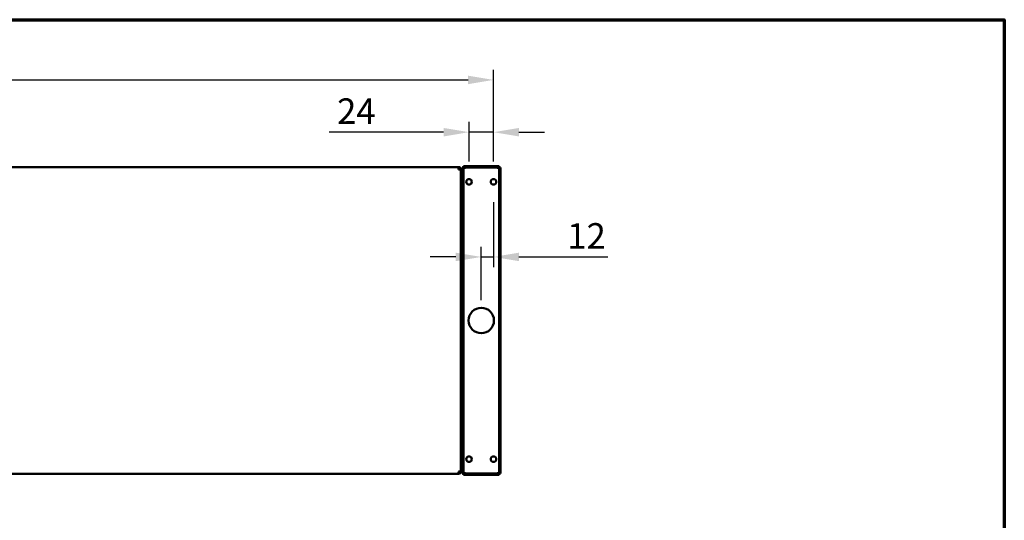
# Model space of a CAD drawing. Units: millimetres. Extents: x 49 to 5500, y 75 to 3075.
# Drawn here: x 2931 to 4380, y 2338 to 3075 of the extents above; entities that cross this region are included whole.
import ezdxf

# ---------------------------------------------------------------- set-up
doc = ezdxf.new("R2010")
doc.units = ezdxf.units.MM
doc.header["$LTSCALE"] = 15
for name, color, linetype, lineweight in [('Border (ISO)', 7, 'Continuous', 70), ('Dimension (ISO)', 7, 'Continuous', 25), ('Visible (ISO)', 7, 'Continuous', 50)]:
    doc.layers.add(name, color=color, linetype=linetype, lineweight=lineweight)
doc.styles.add('Note Text (ISO)', font='tahoma.ttf')
doc.dimstyles.new('Default (ISO)', dxfattribs={"dimscale": 15, "dimtxt": 2.5, "dimasz": 2.5, "dimexe": 1, "dimexo": 2, "dimgap": 0.762, "dimtad": 1, "dimtoh": 1, "dimdec": 1, "dimrnd": 1e-08, "dimzin": 0, "dimdsep": 46, "dimtxsty": 'Note Text (ISO)', "dimcen": 0.09, "dimdle": 10, "dimclrd": 256, "dimclre": 256, "dimclrt": 256, "dimadec": 1, "dimazin": 0, "dimtfac": 1.40208, "dimtmove": 0, "dimatfit": 3, "dimfxl": 1, "dimtolj": 1, "dimtzin": 0, "dimlwd": -1, "dimlwe": -1, "dimarcsym": 0})

# ---------------------------------------------------------------- blocks, each defined once
blk = doc.blocks.new('Borders Default Border')
at = {"layer": 'Border (ISO)', "flags": 128}
blk.add_lwpolyline([(5, 5), (5, 205), (292, 205), (292, 5), (5, 5)], dxfattribs=at)
blk = doc.blocks.new('*D11')
at = {"layer": 'Defpoints', "color": 0, "transparency": 16777216}
for p in [(3628.2, 2836.4), (3610.2, 2725.9), (3610.2, 2632.4)]:
    blk.add_point(p, dxfattribs=at)
at = {"layer": 'Dimension (ISO)', "transparency": 16777216}
for p, q in [((3628.2, 2806.4), (3628.2, 2710.9)), ((3610.2, 2662.4), (3610.2, 2740.9)), ((3572.7, 2725.9), (3535.2, 2725.9)), ((3610.2, 2725.9), (3628.2, 2725.9)), ((3665.7, 2725.9), (3796.4, 2725.9))]:
    blk.add_line(p, q, dxfattribs=at)
for points in [[(3572.7, 2732.2), (3572.7, 2719.7), (3610.2, 2725.9)], [(3665.7, 2732.2), (3665.7, 2719.7), (3628.2, 2725.9)]]:
    blk.add_solid(points, dxfattribs=at)
at = {"layer": 'Dimension (ISO)', "transparency": 16777216, "insert": (3736.7, 2775.6), "char_height": 37.5, "attachment_point": 1, "style": 'Note Text (ISO)'}
blk.add_mtext('\\A1;12', dxfattribs=at)
blk = doc.blocks.new('*D15')
at = {"layer": 'Defpoints', "color": 0, "transparency": 16777216}
for p in [(3592.2, 2909.5), (3592.2, 2836.4), (3628.2, 2836.4)]:
    blk.add_point(p, dxfattribs=at)
at = {"layer": 'Dimension (ISO)', "transparency": 16777216}
for p, q in [((3592.2, 2866.4), (3592.2, 2924.5)), ((3628.2, 2866.4), (3628.2, 2924.5)), ((3554.7, 2909.5), (3386.5, 2909.5)), ((3628.2, 2909.5), (3592.2, 2909.5)), ((3665.7, 2909.5), (3703.2, 2909.5))]:
    blk.add_line(p, q, dxfattribs=at)
for points in [[(3554.7, 2915.7), (3554.7, 2903.2), (3592.2, 2909.5)], [(3665.7, 2915.7), (3665.7, 2903.2), (3628.2, 2909.5)]]:
    blk.add_solid(points, dxfattribs=at)
at = {"layer": 'Dimension (ISO)', "transparency": 16777216, "insert": (3397.9, 2959.2), "char_height": 37.5, "attachment_point": 1, "style": 'Note Text (ISO)'}
blk.add_mtext('\\A1;24', dxfattribs=at)
blk = doc.blocks.new('*D17')
at = {"layer": 'Defpoints', "color": 0, "transparency": 16777216}
for p in [(3628.2, 2986.4), (967.2, 2836.4), (3628.2, 2836.4)]:
    blk.add_point(p, dxfattribs=at)
at = {"layer": 'Dimension (ISO)', "transparency": 16777216}
for p, q in [((967.2, 2866.4), (967.2, 3001.4)), ((3628.2, 2866.4), (3628.2, 3001.4)), ((1004.7, 2986.4), (3590.7, 2986.4))]:
    blk.add_line(p, q, dxfattribs=at)
for points in [[(1004.7, 2992.6), (1004.7, 2980.1), (967.2, 2986.4)], [(3590.7, 2992.6), (3590.7, 2980.1), (3628.2, 2986.4)]]:
    blk.add_solid(points, dxfattribs=at)
at = {"layer": 'Dimension (ISO)', "transparency": 16777216, "insert": (2244.9, 3035.5), "char_height": 37.5, "attachment_point": 1, "style": 'Note Text (ISO)'}
blk.add_mtext('\\A1;1774', dxfattribs=at)

msp = doc.modelspace()

# ---------------------------------------------------------------- linework, layer by layer
at = {"layer": 'Visible (ISO)'}
for p, q in [((1018.5, 2858.1), (3576.9, 2858.1)), ((3576.9, 2858.1), (3576.9, 2854.8)), ((3582, 2849.8), (3582, 2857.3)), ((3583.8, 2857.3), (3582, 2857.3)), ((3583.8, 2857.3), (3583.8, 2849.8)), ((3583.8, 2857.3), (3585.3, 2855.8)), ((3584.1, 2859.3), (3591.6, 2859.3)), ((3584.1, 2859.3), (3584.1, 2857.5)), ((3591.6, 2857.5), (3584.1, 2857.5)), ((3584.1, 2857.5), (3585.6, 2856)), ((3585.6, 2856), (3585.3, 2855.8)), ((3628.9, 2859.3), (3591.6, 2859.3)), ((3628.9, 2857.5), (3591.6, 2857.5)), ((3628.9, 2859.3), (3636.4, 2859.3)), ((3636.4, 2857.5), (3628.9, 2857.5)), ((3636.4, 2857.5), (3634.9, 2856)), ((3635.1, 2855.8), (3634.9, 2856)), ((3636.6, 2857.3), (3635.1, 2855.8)), ((3636.4, 2857.5), (3636.4, 2859.3)), ((3636.6, 2849.8), (3636.6, 2857.3)), ((3638.4, 2857.3), (3636.6, 2857.3)), ((3638.4, 2857.3), (3638.4, 2849.8)), ((3578.4, 2854.8), (3576.9, 2854.8)), ((3578.4, 2854.8), (3578.4, 2854.8)), ((3578.4, 2854.8), (3580.2, 2854.8)), ((3580.2, 2854.6), (3580.2, 2854.8)), ((3580.2, 2854.6), (3580.2, 2410.2)), ((3582, 2849.8), (3582, 2415)), ((3583.8, 2849.8), (3583.8, 2415)), ((3636.6, 2415), (3636.6, 2849.8)), ((3638.4, 2415), (3638.4, 2849.8)), ((1018.5, 2406.6), (3576.9, 2406.6)), ((3578.4, 2409.9), (3576.9, 2409.9)), ((3576.9, 2409.9), (3576.9, 2406.6)), ((3578.4, 2409.9), (3578.4, 2410)), ((3578.4, 2409.9), (3580.2, 2409.9)), ((3580.2, 2409.9), (3580.2, 2410.2)), ((3582, 2407.5), (3582, 2415)), ((3582, 2407.5), (3583.8, 2407.5)), ((3583.8, 2415), (3583.8, 2407.5)), ((3583.8, 2407.5), (3585.3, 2409)), ((3584.1, 2407.2), (3585.6, 2408.7)), ((3584.1, 2407.2), (3591.6, 2407.2)), ((3584.1, 2407.2), (3584.1, 2405.4)), ((3585.3, 2409), (3585.6, 2408.7)), ((3591.6, 2407.2), (3628.9, 2407.2)), ((3628.9, 2407.2), (3636.4, 2407.2)), ((3634.9, 2408.7), (3635.1, 2409)), ((3636.4, 2407.2), (3634.9, 2408.7)), ((3636.6, 2407.5), (3635.1, 2409)), ((3636.4, 2405.4), (3636.4, 2407.2)), ((3636.6, 2407.5), (3636.6, 2415)), ((3636.6, 2407.5), (3638.4, 2407.5)), ((3638.4, 2415), (3638.4, 2407.5)), ((3591.6, 2405.4), (3584.1, 2405.4)), ((3591.6, 2405.4), (3628.9, 2405.4)), ((3636.4, 2405.4), (3628.9, 2405.4))]:
    msp.add_line(p, q, dxfattribs=at)
for centre, radius in [((3592.2, 2836.4), 4.12), ((3628.2, 2836.4), 4.12), ((3610.2, 2632.4), 18.7), ((3592.2, 2428.4), 4.12), ((3628.2, 2428.4), 4.12)]:
    msp.add_circle(centre, radius, dxfattribs=at)
for points, knots in [([(3580.2, 2854.8), (3580.2, 2856.1), (3579.5, 2857.3), (3578.4, 2857.8), (3578, 2858), (3577.5, 2858.1), (3576.9, 2858.1)], [0, 0, 0, 0, 1.109068, 1.109068, 1.109068, 1.570796, 1.570796, 1.570796, 1.570796]), ([(3576.9, 2856.3), (3577.6, 2856.3), (3578.3, 2855.8), (3578.4, 2855.2), (3578.4, 2855.1), (3578.4, 2855), (3578.4, 2854.8)], [0, 0, 0, 0, 1.350716, 1.350716, 1.350716, 1.570796, 1.570796, 1.570796, 1.570796]), ([(3576.9, 2854.8), (3578.2, 2854.8), (3579.4, 2854.7), (3579.9, 2854.7), (3580.1, 2854.7), (3580.2, 2854.7), (3580.2, 2854.6)], [0, 0, 0, 0, 1.109068, 1.109068, 1.109068, 1.570796, 1.570796, 1.570796, 1.570796]), ([(3580.2, 2410.2), (3580.2, 2410.1), (3579.5, 2410.1), (3578.4, 2410), (3578, 2410), (3577.5, 2410), (3576.9, 2409.9)], [0, 0, 0, 0, 1.109068, 1.109068, 1.109068, 1.570796, 1.570796, 1.570796, 1.570796]), ([(3576.9, 2406.6), (3578.2, 2406.6), (3579.4, 2407.4), (3579.9, 2408.5), (3580.1, 2408.9), (3580.2, 2409.4), (3580.2, 2409.9)], [0, 0, 0, 0, 1.109068, 1.109068, 1.109068, 1.570796, 1.570796, 1.570796, 1.570796]), ([(3576.9, 2408.4), (3577.6, 2408.4), (3578.3, 2409), (3578.4, 2409.6), (3578.4, 2409.7), (3578.4, 2409.8), (3578.4, 2409.9)], [0, 0, 0, 0, 1.350716, 1.350716, 1.350716, 1.570796, 1.570796, 1.570796, 1.570796])]:
    msp.add_open_spline(points, degree=3, knots=knots, dxfattribs=at)

# ---------------------------------------------------------------- block references
at = {"xscale": 15, "yscale": 15, "zscale": 15}
msp.add_blockref('Borders Default Border', (0, 0), dxfattribs=at)

# ---------------------------------------------------------------- dimensions: what is measured, and where the dimension line sits
at = {"layer": 'Dimension (ISO)'}
for base, p1, p2, override, picture, middle in [((3628.2, 2986.4), (967.2, 2836.4), (3628.2, 2836.4), {"dimgap": 0.762, "dimtoh": 0, "dimdec": 0, "dimlfac": 0.666667, "dimtol": 0, "dimlim": 0, "dimtp": 0, "dimtm": 0, "dimtdec": 2, "dimtofl": 0, "dimatfit": 1}, '*D17', (2297.7, 2986.4)), ((3592.2, 2909.5), (3628.2, 2836.4), (3592.2, 2836.4), {"dimgap": 0.762, "dimtoh": 0, "dimdec": 0, "dimlfac": 0.666667, "dimtol": 0, "dimlim": 0, "dimtp": 0, "dimtm": 0, "dimtdec": 2, "dimtofl": 1, "dimatfit": 1}, '*D15', (3424, 2909.5)), ((3610.2, 2725.9), (3628.2, 2836.4), (3610.2, 2632.4), {"dimgap": 0.762, "dimtoh": 0, "dimdec": 0, "dimlfac": 0.666667, "dimtol": 0, "dimlim": 0, "dimtp": 0, "dimtm": 0, "dimtdec": 2, "dimtofl": 1, "dimatfit": 1}, '*D11', (3760.8, 2725.9))]:
    dim = msp.add_linear_dim(base=base, p1=p1, p2=p2, angle=180, dimstyle='Default (ISO)', override=override, dxfattribs=at)
    dim.commit()
    dim.dimension.update_dxf_attribs({"geometry": picture, "text_midpoint": middle, "dimtype": 160})

doc.saveas('drawing.dxf')
